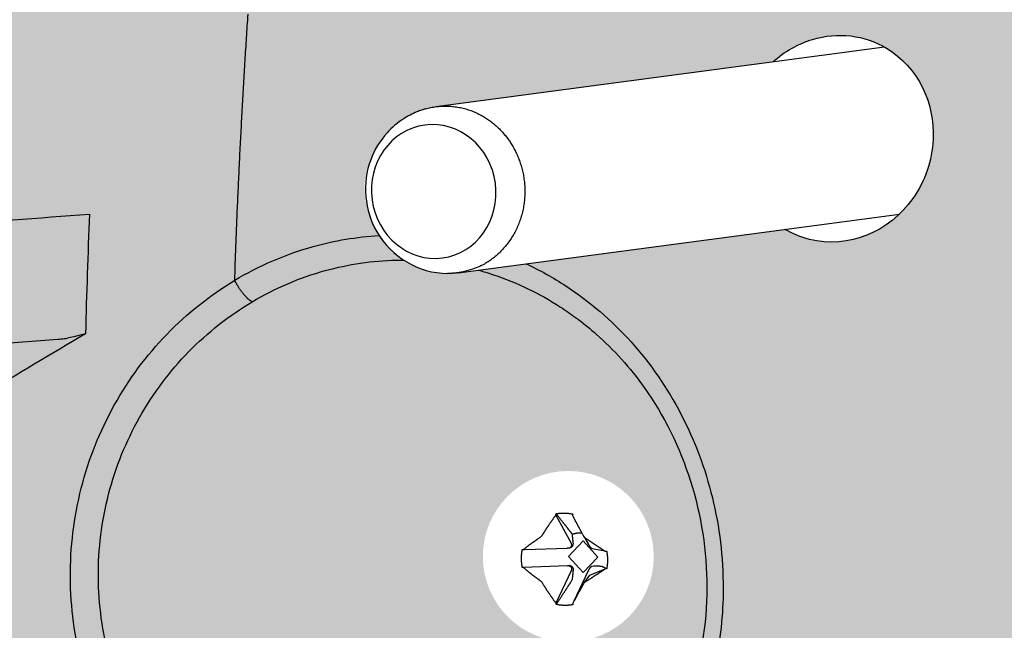
# Model space of a CAD drawing. Extents: x -2 to 982, y -292 to 304.
# Drawn here: x 296 to 341, y 1 to 29 of the extents above; entities that cross this region are included whole.
import ezdxf

# ---------------------------------------------------------------- set-up
doc = ezdxf.new("R2010")
doc.units = 0
doc.header["$MEASUREMENT"] = 0
doc.layers.get('0').update_dxf_attribs({"linetype": 'CONTINUOUS'})

# ---------------------------------------------------------------- blocks, each defined once
blk = doc.blocks.new('149221')
at = {"linetype": 'Continuous', "true_color": 0xffa200}
h = blk.add_hatch(color=40, dxfattribs=at)
h.dxf.hatch_style = 1
edge = h.paths.add_edge_path()
edge.add_spline(control_points=[(334.23, -48.05), (334.389, -46.956), (334.845, -43.89), (335.35, -39.838), (337.006, -36.654), (337.938, -35.421), (338.324, -34.912)], knot_values=[0, 0, 0, 0, 3.316296, 9.331221, 12.051584, 13.967111, 13.967111, 13.967111, 13.967111], degree=3, periodic=0)
edge.add_line((338.324, -34.912), (341.494, -35.3))
edge.add_line((341.494, -35.3), (348.525, -36.156))
edge.add_line((348.525, -36.156), (354.696, -36.903))
edge.add_line((354.696, -36.903), (356.527, -37.124))
edge.add_line((356.527, -37.124), (359.064, -37.429))
edge.add_line((359.064, -37.429), (360.358, -37.58))
edge.add_line((360.358, -37.58), (366.586, -38.329))
edge.add_line((366.586, -38.329), (371.707, -38.939))
edge.add_line((371.707, -38.939), (378.772, -39.776))
edge.add_line((378.772, -39.776), (416.636, -44.167))
edge.add_line((416.636, -44.167), (424.659, -45.078))
edge.add_line((424.659, -45.078), (426.281, -45.161))
edge.add_line((426.281, -45.161), (427.838, -45.027))
edge.add_line((427.838, -45.027), (428.916, -44.81))
edge.add_line((428.916, -44.81), (437.564, -43.667))
edge.add_spline(control_points=[(437.563, -43.667), (439.189, -43.214), (441.154, -42.241), (443.346, -40.252), (444.437, -38.928), (445.074, -37.817), (445.287, -37.445)], knot_values=[0, 0, 0, 0, 5.064414, 6.325763, 8.876672, 10.163592, 10.163592, 10.163592, 10.163592], degree=3, periodic=0)
edge.add_line((445.296, -37.43), (441.211, -37.971))
edge.add_line((441.211, -37.971), (436.254, -38.626))
edge.add_spline(control_points=[(436.254, -38.626), (436.016, -38.667), (435.494, -38.75), (434.254, -38.654), (432.869, -37.837), (432.016, -36.57), (431.681, -35.331), (431.737, -34.122), (432.136, -33.085), (432.61, -32.467), (433.048, -32.021), (433.491, -31.696), (433.978, -31.451), (434.335, -31.319), (434.598, -31.257), (434.754, -31.22), (434.867, -31.204), (434.904, -31.199)], knot_values=[0, 0, 0, 0, 0.459492, 1.579479, 3.677085, 5.002253, 6.076581, 7.478588, 8.557654, 9.354811, 9.798094, 10.431077, 10.991979, 11.42801, 11.569921, 11.800419, 11.911282, 11.911282, 11.911282, 11.911282], degree=3, periodic=0)
edge.add_line((434.899, -31.2), (437.306, -30.88))
edge.add_line((437.306, -30.88), (439.591, -30.576))
edge.add_line((439.591, -30.576), (439.81, -28.317))
edge.add_line((439.81, -28.317), (440.375, -21.536))
edge.add_line((440.375, -21.536), (440.458, -20.359))
edge.add_line((440.458, -20.359), (440.541, -19.121))
edge.add_line((440.541, -19.121), (448.837, -20.177))
edge.add_spline(control_points=[(448.837, -20.177), (449.335, -16.168), (450.461, -4.372), (450.539, 11.311), (449.321, 22.831), (448.924, 26.585)], knot_values=[0, 0, 0, 0, 12.116371, 35.543181, 46.865157, 46.865157, 46.865157, 46.865157], degree=3, periodic=0)
edge.add_line((448.924, 26.585), (440.358, 25.81))
edge.add_line((440.358, 25.81), (440.279, 26.868))
edge.add_line((440.279, 26.868), (440.148, 28.529))
edge.add_line((440.148, 28.529), (437.236, 28.142))
edge.add_line((437.236, 28.142), (436.039, 27.984))
edge.add_spline(control_points=[(436.039, 27.984), (435.887, 27.957), (435.364, 27.891), (434.124, 27.987), (432.739, 28.803), (431.886, 30.07), (431.551, 31.309), (431.607, 32.519), (432.006, 33.555), (432.48, 34.173), (432.917, 34.62), (433.361, 34.945), (433.847, 35.189), (434.205, 35.321), (434.467, 35.383), (434.624, 35.42), (434.737, 35.436), (434.773, 35.441)], knot_values=[0, 0, 0, 0, 0.459492, 1.579479, 3.677085, 5.002253, 6.076581, 7.478588, 8.557654, 9.354811, 9.798094, 10.431077, 10.991979, 11.42801, 11.569921, 11.800419, 11.911282, 11.911282, 11.911282, 11.911282], degree=3, periodic=0)
edge.add_line((434.773, 35.441), (437.191, 35.763))
edge.add_line((437.191, 35.763), (439.446, 36.063))
edge.add_spline(control_points=[(439.446, 36.063), (439.36, 36.904), (439.215, 38.138), (439.085, 39.426), (438.987, 40.065), (438.94, 40.376), (438.983, 40.681), (439.022, 40.796), (439.062, 40.854), (439.079, 40.87), (439.096, 40.887), (439.117, 40.9), (439.139, 40.907), (439.148, 40.91)], knot_values=[0, 0, 0, 0, 2.538509, 3.728894, 3.878974, 4.480976, 4.655309, 4.801837, 4.838762, 4.865516, 4.870649, 4.910876, 4.939036, 4.939036, 4.939036, 4.939036], degree=3, periodic=0)
edge.add_line((439.148, 40.91), (440.319, 41.19))
edge.add_line((440.319, 41.19), (441.937, 41.337))
edge.add_line((441.937, 41.337), (446.367, 41.737))
edge.add_spline(control_points=[(446.367, 41.737), (446.237, 42.2), (445.76, 43.815), (444.406, 46.288), (441.77, 49.151), (438.724, 50.856), (435.999, 51.453), (434.588, 51.508), (432.75, 51.468), (430.969, 51.482), (429.392, 51.407), (428.978, 51.387)], knot_values=[0, 0, 0, 0, 1.440982, 5.047979, 8.330405, 13.027428, 15.226579, 16.64694, 17.251758, 20.7426, 21.987384, 21.987384, 21.987384, 21.987384], degree=3, periodic=0)
edge.add_line((428.978, 51.387), (396.458, 48.446))
edge.add_line((396.458, 48.446), (382.008, 47.139))
edge.add_line((382.008, 47.139), (373.756, 46.392))
edge.add_line((373.756, 46.392), (363.038, 45.422))
edge.add_line((363.038, 45.422), (349.65, 44.211))
edge.add_line((349.65, 44.211), (334.14, 42.808))
edge.add_line((334.14, 42.808), (332.509, 42.661))
edge.add_line((332.509, 42.661), (319.779, 41.508))
edge.add_line((319.779, 41.508), (301.534, 39.858))
edge.add_line((301.534, 39.858), (284.66, 38.331))
edge.add_line((284.66, 38.331), (282.872, 37.878))
edge.add_line((282.872, 37.878), (275.797, 36.085))
edge.add_line((275.797, 36.085), (273.499, 35.502))
edge.add_line((273.499, 35.502), (273.283, 35.447))
edge.add_line((273.283, 35.447), (272.997, 35.418))
edge.add_line((272.997, 35.418), (272.713, 35.383))
edge.add_line((272.713, 35.383), (275.958, 31.732))
edge.add_line((275.958, 31.732), (277.835, 29.62))
edge.add_line((277.835, 29.62), (280.177, 26.986))
edge.add_line((280.177, 26.986), (284.356, 22.253))
edge.add_line((284.356, 22.253), (284.79, 21.469))
edge.add_line((284.79, 21.469), (285.121, 20.593))
edge.add_line((285.121, 20.593), (285.547, 18.72))
edge.add_line((285.547, 18.72), (285.662, 17.821))
edge.add_line((285.662, 17.821), (285.757, 16.03))
edge.add_line((285.757, 16.03), (285.763, 13.209))
edge.add_line((285.763, 13.209), (284.267, 13.01))
edge.add_line((284.267, 13.01), (284.275, 9.019))
edge.add_line((284.275, 9.019), (288.099, 9.528))
edge.add_line((288.099, 9.528), (291.922, 10.036))
edge.add_line((291.922, 10.036), (289.956, 8.857))
edge.add_line((289.956, 8.857), (289.691, 8.577))
edge.add_line((289.691, 8.577), (289.596, 8.203))
edge.add_line((289.596, 8.203), (289.579, 5.869))
edge.add_line((289.579, 5.869), (289.585, 1.554))
edge.add_line((289.585, 1.554), (289.605, -0.427))
edge.add_line((289.605, -0.427), (289.702, -0.805))
edge.add_line((289.702, -0.805), (289.967, -1.092))
edge.add_line((289.967, -1.092), (291.278, -1.917))
edge.add_line((291.278, -1.917), (284.299, -2.845))
edge.add_line((284.299, -2.845), (284.306, -6.608))
edge.add_line((284.306, -6.608), (285.803, -6.636))
edge.add_line((285.803, -6.636), (285.696, -7.699))
edge.add_line((285.696, -7.699), (285.699, -8.975))
edge.add_line((285.699, -8.975), (285.704, -11.432))
edge.add_line((285.704, -11.432), (285.38, -13.443))
edge.add_line((285.38, -13.443), (285.012, -14.75))
edge.add_line((285.012, -14.75), (284.762, -15.392))
edge.add_line((284.762, -15.392), (284.389, -16.12))
edge.add_line((284.389, -16.12), (283.697, -17.108))
edge.add_line((283.697, -17.108), (281.128, -20.698))
edge.add_line((281.128, -20.698), (276.178, -27.614))
edge.add_line((276.178, -27.614), (273.503, -31.352))
edge.add_line((273.503, -31.352), (272.842, -32.273))
edge.add_line((272.842, -32.273), (274.267, -35.291))
edge.add_spline(control_points=[(274.267, -35.291), (273.628, -35.713), (272.039, -36.763), (271.321, -39.153), (271.586, -41.646), (272.94, -44.25), (275.933, -45.323), (277.745, -44.908), (278.181, -44.718), (278.267, -44.685)], knot_values=[0, 0, 0, 0, 2.259943, 5.619258, 6.713979, 9.794593, 13.883833, 15.038003, 15.312139, 15.312139, 15.312139, 15.312139], degree=3, periodic=0)
edge.add_line((278.267, -44.685), (280.069, -45.273))
edge.add_line((280.069, -45.273), (281.913, -45.716))
edge.add_line((281.913, -45.716), (283.526, -47.37))
edge.add_line((283.526, -47.37), (285.338, -48.775))
edge.add_line((285.338, -48.775), (287.354, -49.921))
edge.add_line((287.354, -49.921), (294.801, -53.288))
edge.add_line((294.801, -53.288), (302.375, -56.363))
edge.add_line((302.375, -56.363), (307.551, -58.277))
edge.add_line((307.551, -58.277), (309.056, -58.665))
edge.add_line((309.056, -58.665), (310.606, -58.781))
edge.add_line((310.606, -58.781), (310.982, -58.766))
edge.add_line((310.982, -58.766), (312.319, -58.745))
edge.add_line((312.319, -58.745), (312.966, -58.735))
edge.add_line((312.966, -58.735), (315.112, -58.702))
edge.add_line((315.112, -58.702), (316.253, -58.684))
edge.add_line((316.253, -58.684), (317.573, -58.663))
edge.add_line((317.573, -58.663), (318.778, -58.645))
edge.add_line((318.778, -58.645), (319.223, -58.611))
edge.add_line((319.223, -58.611), (319.951, -58.506))
edge.add_line((319.951, -58.506), (321.024, -58.201))
edge.add_spline(control_points=[(321.024, -58.201), (322.599, -57.816), (324.878, -57.193), (328.113, -56.498), (330.571, -55.462), (332.257, -53.746), (333.489, -51.751), (334.108, -49.926), (334.2, -48.515), (334.23, -48.05)], knot_values=[0, 0, 0, 0, 4.863787, 7.08245, 9.93457, 12.717024, 14.126276, 16.967024, 18.364566, 18.364566, 18.364566, 18.364566], degree=3, periodic=0)
edge = h.paths.add_edge_path(flags=16)
edge.add_spline(control_points=[(316, -23.379), (315.837, -23.401), (315.326, -23.474), (314.089, -23.433), (312.746, -22.738), (311.796, -21.332), (311.357, -20.247), (311.352, -18.863), (311.895, -17.768), (312.327, -17.106), (312.833, -16.686), (313.297, -16.376), (313.796, -16.141), (314.127, -16.033), (314.423, -15.962), (314.585, -15.94), (314.699, -15.929), (314.735, -15.924)], knot_values=[0, 0, 0, 0, 0.459492, 1.579479, 3.677085, 5.002253, 6.076581, 7.478588, 8.557654, 9.354811, 9.798094, 10.431077, 10.991979, 11.42801, 11.569921, 11.800419, 11.911282, 11.911282, 11.911282, 11.911282], degree=3, periodic=0)
edge.add_line((314.735, -15.924), (329.81, -13.917))
edge.add_spline(control_points=[(329.81, -13.917), (329.982, -13.772), (330.321, -13.487), (330.903, -13.156), (331.548, -12.897), (332.188, -12.758), (332.819, -12.711), (333.454, -12.75), (334.088, -12.898), (334.79, -13.192), (335.443, -13.642), (336.342, -14.543), (336.958, -15.878), (337.054, -17.396), (336.889, -18.642), (336.381, -19.731), (335.668, -20.706), (334.741, -21.441), (333.686, -21.927), (332.534, -22.102), (331.37, -21.972), (330.674, -21.634), (330.341, -21.473)], knot_values=[0, 0, 0, 0, 0.673401, 1.325552, 1.998362, 2.753695, 3.278628, 3.891621, 4.655983, 5.21823, 6.167649, 7.013448, 9.020712, 10.38987, 11.545293, 12.751228, 13.951417, 15.141404, 16.258242, 17.397534, 18.59906, 19.704611, 19.704611, 19.704611, 19.704611], degree=3, periodic=0)
edge.add_line((330.341, -21.473), (326.306, -22.009))
edge.add_line((326.306, -22.009), (318.663, -23.025))
edge.add_line((318.663, -23.025), (316.504, -23.312))
edge.add_line((316.504, -23.312), (316, -23.379))
h.paths.add_polyline_path([(317.098, 4.313, -1), (324.809, 4.313, -1)], flags=16)
edge = h.paths.add_edge_path(flags=16)
edge.add_spline(control_points=[(316.381, 17.164), (316.218, 17.142), (315.706, 17.069), (314.47, 17.11), (313.126, 17.805), (312.176, 19.212), (311.738, 20.297), (311.732, 21.68), (312.275, 22.775), (312.707, 23.437), (313.213, 23.857), (313.678, 24.167), (314.176, 24.402), (314.507, 24.51), (314.803, 24.581), (314.966, 24.604), (315.079, 24.614), (315.116, 24.619)], knot_values=[0, 0, 0, 0, 0.459492, 1.579479, 3.677085, 5.002253, 6.076581, 7.478588, 8.557654, 9.354811, 9.798094, 10.431077, 10.991979, 11.42801, 11.569921, 11.800419, 11.911282, 11.911282, 11.911282, 11.911282], degree=3, periodic=0)
edge.add_line((315.116, 24.619), (330.191, 26.627))
edge.add_spline(control_points=[(330.191, 26.627), (330.363, 26.771), (330.701, 27.057), (331.283, 27.388), (331.929, 27.646), (332.569, 27.785), (333.199, 27.832), (333.834, 27.793), (334.468, 27.646), (335.17, 27.351), (335.824, 26.902), (336.723, 26.001), (337.338, 24.665), (337.434, 23.147), (337.269, 21.901), (336.761, 20.813), (336.048, 19.837), (335.121, 19.103), (334.066, 18.617), (332.915, 18.441), (331.75, 18.572), (331.055, 18.909), (330.721, 19.071)], knot_values=[0, 0, 0, 0, 0.673401, 1.325552, 1.998362, 2.753695, 3.278628, 3.891621, 4.655983, 5.21823, 6.167649, 7.013448, 9.020712, 10.38987, 11.545293, 12.751228, 13.951417, 15.141404, 16.258242, 17.397534, 18.59906, 19.704611, 19.704611, 19.704611, 19.704611], degree=3, periodic=0)
edge.add_line((330.721, 19.071), (326.687, 18.534))
edge.add_line((326.687, 18.534), (319.044, 17.518))
edge.add_line((319.044, 17.518), (316.884, 17.231))
edge.add_line((316.884, 17.231), (316.381, 17.164))
h.paths.add_polyline_path([(427.224, 2.182, -1), (435.129, 2.182, -1)], flags=16)
at = {"linetype": 'Continuous'}
for p, q in [((335.222, 27.296), (314.982, 24.604)), ((315.978, 17.11), (335.893, 19.758)), ((320.408, 6.164), (320.395, 6.18)), ((321.096, 4.892), (320.408, 6.164)), ((320.956, 4.313), (321.62, 5.014)), ((321.62, 5.014), (322.285, 4.286)), ((321.665, 5.187), (322.613, 4.556)), ((321.69, 5.17), (321.847, 4.878)), ((318.928, 4.625), (318.992, 4.628)), ((318.992, 4.628), (320.909, 4.694)), ((320.948, 4.697), (321.023, 4.707)), ((322.035, 4.673), (322.603, 4.561)), ((321.621, 3.585), (320.956, 4.313)), ((322.285, 4.286), (321.621, 3.585)), ((320.91, 3.887), (318.921, 3.819)), ((320.413, 2.218), (321.099, 3.682)), ((320.91, 3.887), (320.996, 3.898)), ((321.849, 3.668), (321.191, 2.267)), ((321.921, 3.463), (322.623, 3.749)), ((322.623, 3.749), (322.623, 3.749)), ((321.669, 3.13), (321.921, 3.463)), ((320.403, 2.203), (320.413, 2.218))]:
    blk.add_line(p, q, dxfattribs=at)
for points in [[(305.9, 16.771), (305.918, 17.291, -0.000348), (305.937, 17.811, -0.000347), (305.957, 18.331, -0.000347), (305.977, 18.851, -0.000348), (305.998, 19.372, -0.000348), (306.02, 19.893, -0.000349), (306.043, 20.414, -0.000349), (306.066, 20.935, -0.000349), (306.09, 21.456, -0.00035), (306.115, 21.978, -0.00035), (306.14, 22.5, -0.00035), (306.167, 23.022, -0.000351), (306.194, 23.544, -0.000351), (306.222, 24.066, -0.000353), (306.25, 24.588, -0.000352), (306.279, 25.11, -0.00035), (306.309, 25.632, -0.000354), (306.34, 26.155, -0.000362), (306.372, 26.679, -0.000352), (306.404, 27.2, -0.000329), (306.437, 27.718, -0.000364), (306.471, 28.245, -0.000434), (306.507, 28.784, -0.00033)], [(314.509, 24.505), (314.751, 24.565, -0.01853), (314.995, 24.606, -0.018988), (315.241, 24.628, -0.01888), (315.487, 24.632, -0.018731), (315.732, 24.617, -0.018623), (315.973, 24.585, -0.018288), (316.208, 24.535, -0.017994), (316.437, 24.469, -0.017564), (316.659, 24.389, -0.017227), (316.871, 24.295, -0.0167), (317.073, 24.188, -0.016283), (317.264, 24.072, -0.015664), (317.444, 23.946, -0.015296), (317.613, 23.812, -0.014794), (317.771, 23.671, -0.014213), (317.916, 23.526, -0.013348), (318.05, 23.378, -0.013461), (318.175, 23.223, -0.013197), (318.294, 23.057, -0.012874), (318.408, 22.881, -0.013478), (318.516, 22.692, -0.013706), (318.616, 22.492, -0.014048), (318.707, 22.281, -0.014237), (318.788, 22.06, -0.0146), (318.856, 21.828, -0.014784), (318.913, 21.588, -0.01512), (318.954, 21.341, -0.015302), (318.982, 21.087, -0.015606), (318.993, 20.829, -0.015783), (318.987, 20.568, -0.016051), (318.964, 20.306, -0.016219), (318.925, 20.045, -0.016431), (318.867, 19.787, -0.016593), (318.793, 19.534, -0.016766), (318.703, 19.288, -0.016874), (318.596, 19.05, -0.016889), (318.475, 18.822, -0.017074), (318.341, 18.607, -0.017294), (318.194, 18.404, -0.017022), (318.037, 18.215, -0.016137), (317.872, 18.041, -0.017231), (317.696, 17.882, -0.019492), (317.51, 17.737, -0.015792), (317.331, 17.61, -0.007683), (317.167, 17.504, -0.0199), (316.955, 17.4, -0.032892), (316.63, 17.281, -0.017478), (316.206, 17.149, -0.009908)], [(316.206, 17.149), (316.184, 17.144, -0.001754), (316.162, 17.14, -0.001733), (316.139, 17.136, -0.001729), (316.117, 17.132, -0.001744), (316.094, 17.128, -0.001752), (316.071, 17.124, -0.001758), (316.049, 17.121, -0.001762), (316.026, 17.117, -0.001771), (316.003, 17.114, -0.001776), (315.98, 17.111, -0.001784), (315.956, 17.108, -0.001788), (315.933, 17.105, -0.001795), (315.909, 17.102, -0.001802), (315.886, 17.099, -0.001813), (315.862, 17.097, -0.001813), (315.839, 17.095, -0.001809), (315.815, 17.093, -0.00183), (315.791, 17.091, -0.001877), (315.767, 17.089, -0.001825), (315.743, 17.088, -0.001706), (315.719, 17.086, -0.001897), (315.694, 17.085, -0.002282), (315.669, 17.084, -0.00172), (315.645, 17.084, -0.000557), (315.624, 17.083, -0.002467), (315.596, 17.082, -0.004269), (315.553, 17.082, -0.002068), (315.496, 17.083, -0.001086)], [(306.688, 15.801), (306.668, 15.811, -0.013539), (306.646, 15.824, -0.011508), (306.624, 15.838, -0.010121), (306.6, 15.854, -0.009397), (306.576, 15.872, -0.008571), (306.551, 15.892, -0.007851), (306.525, 15.914, -0.007183), (306.498, 15.938, -0.006678), (306.47, 15.964, -0.006185), (306.442, 15.992, -0.005791), (306.414, 16.021, -0.005413), (306.385, 16.053, -0.005109), (306.355, 16.085, -0.004826), (306.326, 16.12, -0.004597), (306.296, 16.156, -0.00437), (306.266, 16.193, -0.004167), (306.237, 16.231, -0.004031), (306.207, 16.271, -0.003953), (306.178, 16.311, -0.003737), (306.149, 16.352, -0.003428), (306.121, 16.394, -0.003634), (306.093, 16.436, -0.004138), (306.066, 16.48, -0.003193), (306.04, 16.521, -0.001327), (306.017, 16.558, -0.004211), (305.99, 16.606, -0.007093), (305.95, 16.677, -0.00364), (305.9, 16.771, -0.002003)], [(321.278, 15.099), (321.278, 15.099, 0), (321.278, 15.099, 0), (321.278, 15.099, 0), (321.278, 15.099, 0), (321.278, 15.099, 0), (321.278, 15.099, 0), (321.278, 15.099, 0), (321.278, 15.099, 0), (321.278, 15.099, 0), (321.278, 15.099, 0), (321.278, 15.099, 0), (321.278, 15.099, 0), (321.278, 15.099, 0), (321.278, 15.099, 0), (321.278, 15.099, 0), (321.278, 15.099, 0), (321.278, 15.099, 0), (321.278, 15.099, 0), (321.278, 15.099, 0), (321.278, 15.099, 0), (321.278, 15.099, 0), (321.278, 15.099, 0), (321.278, 15.099, 0), (321.278, 15.099, 0), (321.278, 15.099, 0), (321.278, 15.099, 0), (321.278, 15.099, 0), (321.278, 15.099, 0), (321.278, 15.099, 0), (321.278, 15.099, 0), (321.278, 15.099, 0), (321.278, 15.099, 0), (321.278, 15.099, 0), (321.278, 15.099, -1), (321.278, 15.099, 0), (321.278, 15.099, 0), (321.278, 15.099, 0), (321.278, 15.099, 0)], [(320.395, 6.181), (320.395, 6.182, -0.000033), (320.395, 6.184, -0.000033), (320.395, 6.186, -0.000033), (320.396, 6.188, -0.000033), (320.396, 6.19, -0.000033), (320.396, 6.192, -0.000033), (320.396, 6.194, -0.000033), (320.397, 6.196, -0.000033), (320.397, 6.198, -0.000033), (320.397, 6.2, -0.000033), (320.397, 6.202, -0.000033), (320.398, 6.204, -0.000033), (320.398, 6.206, -0.000033), (320.398, 6.208, -0.000033), (320.398, 6.21, -0.000033), (320.399, 6.212, -0.000033), (320.399, 6.214, -0.000034), (320.399, 6.216, -0.000034), (320.399, 6.218, -0.000033), (320.4, 6.22, -0.000031), (320.4, 6.222, -0.000034), (320.4, 6.224, -0.000041), (320.4, 6.226, -0.000031), (320.4, 6.228, -0.000011), (320.401, 6.23, -0.000044), (320.401, 6.232, -0.000075), (320.401, 6.235, -0.000037), (320.402, 6.24, -0.00002)], [(320.402, 6.24), (320.428, 6.245, -0.003595), (320.454, 6.249, -0.003627), (320.48, 6.253, -0.003633), (320.505, 6.257, -0.003612), (320.531, 6.26, -0.003602), (320.557, 6.263, -0.003593), (320.583, 6.265, -0.003585), (320.609, 6.268, -0.003571), (320.634, 6.269, -0.003562), (320.66, 6.271, -0.003549), (320.686, 6.272, -0.003538), (320.711, 6.272, -0.003522), (320.737, 6.273, -0.003513), (320.762, 6.273, -0.003503), (320.787, 6.272, -0.003484), (320.812, 6.271, -0.003447), (320.837, 6.27, -0.003463), (320.863, 6.269, -0.00351), (320.887, 6.267, -0.003405), (320.912, 6.265, -0.003175), (320.937, 6.262, -0.00347), (320.961, 6.26, -0.004082), (320.987, 6.256, -0.003125), (321.01, 6.253, -0.001152), (321.031, 6.25, -0.004306), (321.058, 6.245, -0.007334), (321.099, 6.237, -0.003623), (321.153, 6.226, -0.001941)], [(321.136, 5.313), (321.118, 5.336, 0.000424), (321.1, 5.36, 0.000411), (321.082, 5.383, 0.000394), (321.064, 5.408, 0.000373), (321.044, 5.432, 0.000355), (321.025, 5.457, 0.000339), (321.005, 5.483, 0.000324), (320.985, 5.509, 0.000309), (320.964, 5.535, 0.000295), (320.943, 5.563, 0.000282), (320.921, 5.59, 0.000269), (320.899, 5.618, 0.000257), (320.877, 5.647, 0.000246), (320.854, 5.676, 0.000236), (320.83, 5.706, 0.000225), (320.806, 5.736, 0.000214), (320.781, 5.767, 0.000206), (320.756, 5.799, 0.000202), (320.73, 5.831, 0.000187), (320.704, 5.864, 0.000167), (320.677, 5.898, 0.000178), (320.649, 5.933, 0.000203), (320.62, 5.97, 0.000146), (320.592, 6.004, 0.000047), (320.566, 6.036, 0.000197), (320.532, 6.079, 0.000312), (320.476, 6.148, 0.000141), (320.402, 6.24, 0.000072)], [(321.153, 6.226), (321.152, 6.224, 0.000016), (321.152, 6.221, 0.000016), (321.152, 6.219, 0.000016), (321.152, 6.217, 0.000016), (321.151, 6.215, 0.000016), (321.151, 6.212, 0.000016), (321.151, 6.21, 0.000016), (321.15, 6.208, 0.000016), (321.15, 6.206, 0.000016), (321.15, 6.203, 0.000016), (321.15, 6.201, 0.000016), (321.149, 6.199, 0.000016), (321.149, 6.197, 0.000016), (321.149, 6.194, 0.000017), (321.149, 6.192, 0.000016), (321.148, 6.19, 0.000016), (321.148, 6.187, 0.000017), (321.148, 6.185, 0.000017), (321.147, 6.183, 0.000016), (321.147, 6.181, 0.000015), (321.147, 6.178, 0.000017), (321.147, 6.176, 0.00002), (321.146, 6.174, 0.000015), (321.146, 6.171, 0.000005), (321.146, 6.169, 0.000022), (321.145, 6.167, 0.000037), (321.145, 6.163, 0.000018), (321.144, 6.158, 0.00001)], [(319.751, 5.222), (319.77, 5.254, -0.000809), (319.789, 5.285, -0.000801), (319.808, 5.317, -0.000798), (319.828, 5.348, -0.000801), (319.848, 5.38, -0.000802), (319.867, 5.412, -0.000803), (319.887, 5.443, -0.000803), (319.908, 5.475, -0.000804), (319.928, 5.507, -0.000805), (319.948, 5.539, -0.000806), (319.969, 5.57, -0.000807), (319.99, 5.602, -0.000808), (320.011, 5.634, -0.000809), (320.032, 5.666, -0.000812), (320.054, 5.698, -0.00081), (320.075, 5.73, -0.000806), (320.097, 5.762, -0.000814), (320.119, 5.794, -0.000833), (320.141, 5.827, -0.000809), (320.163, 5.859, -0.000755), (320.185, 5.891, -0.000837), (320.208, 5.923, -0.001004), (320.232, 5.956, -0.000758), (320.254, 5.987, -0.00025), (320.274, 6.015, -0.00108), (320.3, 6.052, -0.001865), (320.341, 6.107, -0.000905), (320.395, 6.181, -0.000476)], [(321.144, 6.158), (321.161, 6.127, 0.000156), (321.177, 6.095, 0.000155), (321.193, 6.064, 0.000154), (321.21, 6.033, 0.000154), (321.227, 6.001, 0.000153), (321.243, 5.97, 0.000153), (321.26, 5.938, 0.000152), (321.277, 5.906, 0.000152), (321.294, 5.874, 0.000151), (321.311, 5.843, 0.000151), (321.328, 5.81, 0.00015), (321.345, 5.778, 0.00015), (321.362, 5.746, 0.000149), (321.379, 5.714, 0.000149), (321.397, 5.681, 0.000148), (321.414, 5.649, 0.000147), (321.432, 5.616, 0.000148), (321.449, 5.584, 0.000151), (321.467, 5.551, 0.000146), (321.484, 5.518, 0.000136), (321.502, 5.486, 0.00015), (321.52, 5.452, 0.000178), (321.538, 5.418, 0.000135), (321.556, 5.386, 0.000046), (321.571, 5.357, 0.00019), (321.592, 5.32, 0.000326), (321.623, 5.262, 0.000158), (321.665, 5.187, 0.000083)], [(321.136, 5.313), (321.15, 5.319, -0.003842), (321.164, 5.324, -0.003865), (321.178, 5.329, -0.003871), (321.192, 5.334, -0.003862), (321.206, 5.338, -0.00386), (321.22, 5.343, -0.003856), (321.234, 5.347, -0.003854), (321.248, 5.351, -0.003848), (321.262, 5.355, -0.003844), (321.276, 5.358, -0.003837), (321.291, 5.361, -0.003832), (321.305, 5.364, -0.003821), (321.319, 5.367, -0.003818), (321.333, 5.37, -0.003814), (321.348, 5.372, -0.003799), (321.362, 5.374, -0.003765), (321.376, 5.376, -0.003788), (321.39, 5.378, -0.003847), (321.405, 5.379, -0.003735), (321.419, 5.38, -0.003487), (321.433, 5.381, -0.003819), (321.447, 5.382, -0.004505), (321.462, 5.383, -0.003446), (321.475, 5.383, -0.001257), (321.488, 5.383, -0.00477), (321.503, 5.383, -0.008143), (321.527, 5.382, -0.004018), (321.559, 5.381, -0.002149)], [(318.928, 4.625), (318.952, 4.644, -0.000791), (318.976, 4.664, -0.000778), (319.001, 4.683, -0.000771), (319.026, 4.703, -0.000772), (319.051, 4.722, -0.000769), (319.077, 4.742, -0.000767), (319.102, 4.762, -0.000763), (319.128, 4.781, -0.000761), (319.154, 4.801, -0.000758), (319.18, 4.821, -0.000756), (319.207, 4.841, -0.000753), (319.234, 4.86, -0.00075), (319.261, 4.88, -0.000748), (319.288, 4.9, -0.000747), (319.315, 4.92, -0.000743), (319.343, 4.94, -0.000736), (319.37, 4.96, -0.00074), (319.398, 4.98, -0.000754), (319.427, 5, -0.000729), (319.455, 5.02, -0.000677), (319.483, 5.04, -0.000748), (319.512, 5.061, -0.000893), (319.542, 5.081, -0.00067), (319.571, 5.101, -0.000219), (319.596, 5.119, -0.000951), (319.63, 5.141, -0.001627), (319.682, 5.176, -0.000783), (319.751, 5.222, -0.00041)], [(320.909, 4.694), (320.921, 4.695, 0.007938), (320.934, 4.696, 0.007626), (320.946, 4.697, 0.007756), (320.958, 4.699, 0.008494), (320.971, 4.701, 0.009085), (320.983, 4.704, 0.009678), (320.995, 4.707, 0.010301), (321.007, 4.71, 0.01111), (321.018, 4.714, 0.011921), (321.029, 4.719, 0.012882), (321.04, 4.724, 0.013868), (321.05, 4.73, 0.015007), (321.06, 4.736, 0.016192), (321.069, 4.743, 0.017522), (321.077, 4.75, 0.018792), (321.085, 4.757, 0.020035), (321.092, 4.766, 0.02147), (321.098, 4.774, 0.023082), (321.103, 4.783, 0.023507), (321.107, 4.792, 0.022793), (321.11, 4.801, 0.025268), (321.112, 4.811, 0.029705), (321.113, 4.821, 0.022787), (321.114, 4.831, 0.009101), (321.113, 4.84, 0.029743), (321.111, 4.851, 0.046548), (321.105, 4.869, 0.021319), (321.096, 4.892, 0.010926)], [(321.181, 4.903), (321.18, 4.913, 0.000134), (321.179, 4.923, 0.000128), (321.178, 4.933, 0.000124), (321.177, 4.944, 0.000124), (321.176, 4.954, 0.000122), (321.175, 4.965, 0.00012), (321.174, 4.976, 0.000118), (321.172, 4.987, 0.000116), (321.171, 4.999, 0.000114), (321.17, 5.011, 0.000112), (321.169, 5.023, 0.00011), (321.167, 5.035, 0.000108), (321.166, 5.047, 0.000106), (321.164, 5.06, 0.000105), (321.163, 5.073, 0.000103), (321.162, 5.087, 0.0001), (321.16, 5.1, 0.000099), (321.159, 5.114, 0.0001), (321.157, 5.129, 0.000095), (321.155, 5.143, 0.000086), (321.154, 5.158, 0.000095), (321.152, 5.174, 0.000113), (321.15, 5.19, 0.000081), (321.148, 5.206, 0.000021), (321.147, 5.22, 0.000117), (321.144, 5.24, 0.000193), (321.141, 5.271, 0.000086), (321.136, 5.313, 0.000043)], [(318.867, 3.899), (318.864, 3.92, -0.002441), (318.861, 3.942, -0.002436), (318.858, 3.964, -0.002435), (318.855, 3.986, -0.002439), (318.853, 4.007, -0.002441), (318.851, 4.029, -0.002443), (318.849, 4.051, -0.002444), (318.848, 4.073, -0.002446), (318.846, 4.095, -0.002447), (318.845, 4.117, -0.002449), (318.844, 4.139, -0.00245), (318.843, 4.161, -0.00245), (318.843, 4.183, -0.002453), (318.842, 4.205, -0.002458), (318.842, 4.227, -0.002454), (318.842, 4.249, -0.00244), (318.842, 4.271, -0.002462), (318.843, 4.293, -0.002512), (318.844, 4.315, -0.002442), (318.845, 4.336, -0.002282), (318.846, 4.358, -0.002517), (318.847, 4.38, -0.002998), (318.849, 4.403, -0.002281), (318.85, 4.424, -0.000793), (318.852, 4.443, -0.003209), (318.855, 4.467, -0.005524), (318.859, 4.505, -0.00271), (318.866, 4.554, -0.001439)], [(318.866, 4.554), (318.866, 4.556, -0.000283), (318.866, 4.559, -0.000283), (318.867, 4.561, -0.000283), (318.867, 4.564, -0.000283), (318.868, 4.566, -0.000284), (318.868, 4.568, -0.000284), (318.868, 4.571, -0.000284), (318.869, 4.573, -0.000284), (318.869, 4.576, -0.000284), (318.869, 4.578, -0.000285), (318.87, 4.581, -0.000285), (318.87, 4.583, -0.000285), (318.871, 4.585, -0.000285), (318.871, 4.588, -0.000286), (318.871, 4.59, -0.000286), (318.872, 4.593, -0.000284), (318.872, 4.595, -0.000287), (318.873, 4.598, -0.000293), (318.873, 4.6, -0.000285), (318.873, 4.603, -0.000266), (318.874, 4.605, -0.000294), (318.874, 4.607, -0.000351), (318.875, 4.61, -0.000266), (318.875, 4.612, -0.000091), (318.875, 4.614, -0.000377), (318.876, 4.617, -0.000649), (318.877, 4.621, -0.000317), (318.878, 4.627, -0.000168)], [(318.878, 4.627), (318.879, 4.627, 0.000027), (318.881, 4.627, 0.000027), (318.883, 4.627, 0.000027), (318.884, 4.627, 0.000027), (318.886, 4.627, 0.000027), (318.888, 4.627, 0.000027), (318.889, 4.627, 0.000027), (318.891, 4.626, 0.000027), (318.893, 4.626, 0.000027), (318.894, 4.626, 0.000027), (318.896, 4.626, 0.000027), (318.898, 4.626, 0.000027), (318.899, 4.626, 0.000027), (318.901, 4.626, 0.000027), (318.903, 4.626, 0.000027), (318.904, 4.626, 0.000027), (318.906, 4.626, 0.000027), (318.908, 4.626, 0.000027), (318.909, 4.626, 0.000027), (318.911, 4.626, 0.000025), (318.913, 4.626, 0.000028), (318.914, 4.626, 0.000033), (318.916, 4.625, 0.000025), (318.918, 4.625, 0.000009), (318.919, 4.625, 0.000035), (318.921, 4.625, 0.00006), (318.924, 4.625, 0.000029), (318.928, 4.625, 0.000016)], [(321.847, 4.878), (321.852, 4.87, 0.003701), (321.856, 4.862, 0.003376), (321.861, 4.853, 0.003265), (321.866, 4.845, 0.003407), (321.872, 4.836, 0.003461), (321.878, 4.827, 0.003511), (321.884, 4.818, 0.003554), (321.89, 4.809, 0.003656), (321.896, 4.8, 0.003739), (321.903, 4.791, 0.003865), (321.91, 4.782, 0.003983), (321.917, 4.773, 0.004147), (321.924, 4.764, 0.004318), (321.931, 4.755, 0.004543), (321.938, 4.747, 0.004767), (321.946, 4.739, 0.005026), (321.953, 4.731, 0.005388), (321.96, 4.723, 0.005878), (321.968, 4.716, 0.006187), (321.975, 4.71, 0.006294), (321.982, 4.703, 0.007478), (321.989, 4.698, 0.009741), (321.996, 4.693, 0.008569), (322.002, 4.688, 0.003739), (322.008, 4.684, 0.013392), (322.014, 4.681, 0.029184), (322.023, 4.677, 0.018941), (322.035, 4.673, 0.011598)], [(322.613, 4.556), (322.615, 4.556, -0.000038), (322.617, 4.556, -0.000038), (322.62, 4.556, -0.000038), (322.622, 4.556, -0.000038), (322.625, 4.556, -0.000038), (322.627, 4.556, -0.000038), (322.629, 4.556, -0.000038), (322.632, 4.556, -0.000038), (322.634, 4.556, -0.000038), (322.636, 4.556, -0.000038), (322.639, 4.556, -0.000038), (322.641, 4.556, -0.000038), (322.643, 4.556, -0.000038), (322.646, 4.556, -0.000038), (322.648, 4.556, -0.000038), (322.65, 4.556, -0.000038), (322.653, 4.556, -0.000038), (322.655, 4.556, -0.000039), (322.658, 4.556, -0.000038), (322.66, 4.556, -0.000035), (322.662, 4.556, -0.000039), (322.665, 4.556, -0.000046), (322.667, 4.556, -0.000035), (322.669, 4.556, -0.000012), (322.671, 4.556, -0.00005), (322.674, 4.556, -0.000086), (322.678, 4.556, -0.000042), (322.683, 4.556, -0.000022)], [(322.683, 4.556), (322.688, 4.529, -0.002994), (322.693, 4.503, -0.002985), (322.697, 4.476, -0.002981), (322.701, 4.449, -0.002989), (322.704, 4.422, -0.002992), (322.707, 4.395, -0.002994), (322.71, 4.369, -0.002996), (322.713, 4.342, -0.002999), (322.715, 4.314, -0.003001), (322.717, 4.287, -0.003004), (322.718, 4.26, -0.003005), (322.719, 4.233, -0.003006), (322.72, 4.206, -0.00301), (322.721, 4.179, -0.003017), (322.721, 4.152, -0.003011), (322.721, 4.125, -0.002994), (322.72, 4.097, -0.003021), (322.72, 4.07, -0.003083), (322.719, 4.043, -0.002998), (322.717, 4.016, -0.002802), (322.715, 3.989, -0.00309), (322.713, 3.962, -0.003678), (322.711, 3.935, -0.002801), (322.708, 3.908, -0.00098), (322.706, 3.885, -0.003935), (322.702, 3.855, -0.006773), (322.695, 3.809, -0.003327), (322.685, 3.749, -0.001769)], [(318.879, 3.82), (318.879, 3.823, -0.000407), (318.878, 3.826, -0.000408), (318.878, 3.828, -0.000408), (318.877, 3.831, -0.000408), (318.877, 3.833, -0.000407), (318.877, 3.836, -0.000407), (318.876, 3.839, -0.000407), (318.876, 3.841, -0.000407), (318.875, 3.844, -0.000407), (318.875, 3.847, -0.000406), (318.874, 3.849, -0.000406), (318.874, 3.852, -0.000406), (318.873, 3.854, -0.000406), (318.873, 3.857, -0.000406), (318.873, 3.86, -0.000405), (318.872, 3.862, -0.000402), (318.872, 3.865, -0.000406), (318.871, 3.867, -0.000413), (318.871, 3.87, -0.000402), (318.87, 3.873, -0.000375), (318.87, 3.875, -0.000413), (318.87, 3.878, -0.000492), (318.869, 3.881, -0.000374), (318.869, 3.883, -0.00013), (318.869, 3.885, -0.000525), (318.868, 3.888, -0.000903), (318.868, 3.893, -0.000442), (318.867, 3.899, -0.000235)], [(318.921, 3.819), (318.919, 3.819, -0.000326), (318.918, 3.819, -0.000326), (318.917, 3.819, -0.000326), (318.915, 3.819, -0.000326), (318.914, 3.819, -0.000327), (318.912, 3.819, -0.000327), (318.911, 3.819, -0.000327), (318.91, 3.819, -0.000327), (318.908, 3.819, -0.000327), (318.907, 3.82, -0.000328), (318.905, 3.82, -0.000328), (318.904, 3.82, -0.000328), (318.903, 3.82, -0.000328), (318.901, 3.82, -0.000329), (318.9, 3.82, -0.000328), (318.899, 3.82, -0.000327), (318.897, 3.82, -0.00033), (318.896, 3.82, -0.000336), (318.894, 3.82, -0.000327), (318.893, 3.82, -0.000306), (318.892, 3.82, -0.000338), (318.89, 3.82, -0.000403), (318.889, 3.82, -0.000306), (318.888, 3.82, -0.000105), (318.886, 3.82, -0.000432), (318.885, 3.82, -0.000743), (318.882, 3.82, -0.000364), (318.879, 3.82, -0.000193)], [(319.755, 3.166), (319.724, 3.188, -0.000846), (319.694, 3.21, -0.000856), (319.663, 3.231, -0.000861), (319.633, 3.253, -0.000859), (319.603, 3.275, -0.00086), (319.573, 3.297, -0.000861), (319.543, 3.319, -0.000863), (319.514, 3.341, -0.000864), (319.485, 3.363, -0.000866), (319.456, 3.385, -0.000866), (319.427, 3.406, -0.000868), (319.398, 3.428, -0.000869), (319.37, 3.45, -0.000871), (319.342, 3.472, -0.000874), (319.314, 3.494, -0.000874), (319.286, 3.516, -0.00087), (319.258, 3.538, -0.000879), (319.231, 3.559, -0.000897), (319.204, 3.581, -0.000875), (319.177, 3.603, -0.00082), (319.151, 3.624, -0.000903), (319.124, 3.646, -0.001073), (319.097, 3.669, -0.000825), (319.072, 3.69, -0.000298), (319.049, 3.709, -0.001153), (319.021, 3.733, -0.001991), (318.977, 3.77, -0.00099), (318.921, 3.819, -0.000531)], [(321.099, 3.682), (321.103, 3.691, 0.013113), (321.106, 3.701, 0.012826), (321.11, 3.71, 0.013239), (321.112, 3.72, 0.014665), (321.114, 3.73, 0.015812), (321.115, 3.739, 0.016891), (321.116, 3.749, 0.017916), (321.116, 3.759, 0.019119), (321.115, 3.769, 0.02011), (321.113, 3.779, 0.02111), (321.11, 3.788, 0.021802), (321.107, 3.798, 0.022418), (321.103, 3.807, 0.022661), (321.097, 3.816, 0.022787), (321.091, 3.824, 0.022417), (321.084, 3.833, 0.021856), (321.076, 3.84, 0.021246), (321.067, 3.848, 0.020762), (321.057, 3.854, 0.019197), (321.047, 3.86, 0.01715), (321.036, 3.866, 0.017627), (321.024, 3.871, 0.019303), (321.011, 3.875, 0.013981), (320.998, 3.879, 0.005451), (320.986, 3.882, 0.017507), (320.97, 3.884, 0.02669), (320.945, 3.886, 0.012311), (320.911, 3.887, 0.00638)], [(321.14, 3.271), (321.142, 3.291, 0.000068), (321.144, 3.31, 0.000072), (321.146, 3.329, 0.000076), (321.148, 3.347, 0.000076), (321.15, 3.365, 0.000077), (321.152, 3.382, 0.000079), (321.154, 3.399, 0.000081), (321.155, 3.415, 0.000082), (321.157, 3.431, 0.000084), (321.159, 3.447, 0.000085), (321.16, 3.462, 0.000087), (321.162, 3.476, 0.000089), (321.163, 3.491, 0.000091), (321.165, 3.505, 0.000092), (321.166, 3.519, 0.000094), (321.168, 3.532, 0.000095), (321.169, 3.545, 0.000098), (321.17, 3.558, 0.000101), (321.171, 3.571, 0.0001), (321.173, 3.583, 0.000096), (321.174, 3.595, 0.000107), (321.175, 3.607, 0.000128), (321.176, 3.619, 0.000101), (321.177, 3.63, 0.00004), (321.178, 3.64, 0.000142), (321.18, 3.652, 0.000251), (321.181, 3.67, 0.00013), (321.184, 3.693, 0.000072)], [(322.623, 3.749), (322.591, 3.728, -0.000157), (322.558, 3.706, -0.000157), (322.526, 3.685, -0.000158), (322.493, 3.663, -0.000158), (322.461, 3.642, -0.000158), (322.429, 3.621, -0.000158), (322.396, 3.599, -0.000158), (322.364, 3.578, -0.000158), (322.332, 3.557, -0.000158), (322.3, 3.536, -0.000159), (322.267, 3.515, -0.000159), (322.235, 3.494, -0.000159), (322.203, 3.473, -0.000159), (322.171, 3.453, -0.00016), (322.14, 3.432, -0.00016), (322.108, 3.411, -0.000159), (322.076, 3.391, -0.000161), (322.044, 3.37, -0.000164), (322.013, 3.35, -0.00016), (321.981, 3.329, -0.00015), (321.95, 3.309, -0.000165), (321.918, 3.289, -0.000197), (321.886, 3.268, -0.00015), (321.855, 3.249, -0.000053), (321.828, 3.231, -0.000212), (321.793, 3.209, -0.000365), (321.739, 3.174, -0.00018), (321.669, 3.13, -0.000096)], [(322.025, 3.866, 0.023225), (322.02, 3.866, 0.022214), (322.015, 3.864, 0.020329), (322.01, 3.863, 0.018495), (322.004, 3.86, 0.016619), (321.999, 3.858, 0.015188), (321.993, 3.854, 0.013694), (321.986, 3.85, 0.012527), (321.98, 3.846, 0.011356), (321.973, 3.84, 0.010455), (321.966, 3.835, 0.009574), (321.959, 3.828, 0.008902), (321.952, 3.821, 0.008213), (321.945, 3.814, 0.007653), (321.937, 3.806, 0.007208), (321.93, 3.797, 0.006927), (321.922, 3.788, 0.006377), (321.915, 3.778, 0.005731), (321.908, 3.768, 0.005977), (321.9, 3.758, 0.00671), (321.893, 3.747, 0.005028), (321.886, 3.736, 0.002003), (321.88, 3.726, 0.006575), (321.873, 3.714, 0.01081), (321.863, 3.694, 0.00538), (321.849, 3.668, 0.002896)], [(322.464, 3.864), (322.448, 3.865, 0.000015), (322.433, 3.865, 0.000016), (322.418, 3.866, 0.000017), (322.403, 3.867, 0.000017), (322.389, 3.867, 0.000017), (322.375, 3.868, 0.000017), (322.361, 3.868, 0.000018), (322.348, 3.869, 0.000018), (322.335, 3.869, 0.000018), (322.323, 3.87, 0.000019), (322.31, 3.87, 0.000019), (322.298, 3.871, 0.000019), (322.287, 3.871, 0.00002), (322.275, 3.872, 0.00002), (322.264, 3.872, 0.00002), (322.253, 3.872, 0.000021), (322.242, 3.873, 0.000021), (322.232, 3.873, 0.000022), (322.222, 3.874, 0.000022), (322.212, 3.874, 0.000021), (322.202, 3.874, 0.000023), (322.192, 3.875, 0.000028), (322.183, 3.875, 0.000022), (322.174, 3.875, 0.000009), (322.166, 3.876, 0.00003), (322.156, 3.876, 0.000054), (322.141, 3.877, 0.000028), (322.122, 3.877, 0.000015)], [(322.685, 3.749), (322.676, 3.754, 0.000412), (322.667, 3.759, 0.000431), (322.658, 3.764, 0.00045), (322.649, 3.769, 0.000464), (322.64, 3.774, 0.000481), (322.632, 3.779, 0.000499), (322.623, 3.783, 0.000518), (322.615, 3.788, 0.000536), (322.607, 3.792, 0.000556), (322.599, 3.796, 0.000576), (322.592, 3.8, 0.000598), (322.584, 3.804, 0.000619), (322.577, 3.808, 0.000642), (322.569, 3.812, 0.000666), (322.562, 3.816, 0.000689), (322.555, 3.82, 0.000708), (322.548, 3.823, 0.000741), (322.541, 3.827, 0.000784), (322.534, 3.83, 0.000788), (322.527, 3.834, 0.000758), (322.521, 3.837, 0.000869), (322.514, 3.84, 0.001083), (322.508, 3.844, 0.000846), (322.501, 3.847, 0.000276), (322.496, 3.849, 0.001259), (322.489, 3.853, 0.002316), (322.478, 3.858, 0.00118), (322.464, 3.864, 0.000635)], [(322.685, 3.749), (322.683, 3.749, 0.000012), (322.681, 3.749, 0.000012), (322.679, 3.749, 0.000012), (322.677, 3.749, 0.000012), (322.675, 3.749, 0.000012), (322.673, 3.749, 0.000012), (322.671, 3.749, 0.000012), (322.669, 3.749, 0.000012), (322.667, 3.749, 0.000012), (322.665, 3.749, 0.000012), (322.662, 3.749, 0.000012), (322.66, 3.749, 0.000012), (322.658, 3.749, 0.000012), (322.656, 3.749, 0.000013), (322.654, 3.749, 0.000012), (322.652, 3.749, 0.000012), (322.65, 3.749, 0.000013), (322.648, 3.749, 0.000013), (322.646, 3.749, 0.000012), (322.644, 3.749, 0.000012), (322.642, 3.749, 0.000013), (322.64, 3.749, 0.000015), (322.638, 3.749, 0.000012), (322.636, 3.749, 0.000004), (322.634, 3.749, 0.000016), (322.631, 3.749, 0.000028), (322.628, 3.749, 0.000014), (322.623, 3.749, 0.000007)], [(320.403, 2.203), (320.379, 2.235, -0.000902), (320.355, 2.267, -0.000908), (320.332, 2.299, -0.000909), (320.308, 2.331, -0.000904), (320.285, 2.363, -0.000901), (320.261, 2.395, -0.000899), (320.238, 2.428, -0.000897), (320.216, 2.46, -0.000894), (320.193, 2.492, -0.000893), (320.17, 2.524, -0.00089), (320.148, 2.556, -0.000888), (320.126, 2.589, -0.000885), (320.104, 2.621, -0.000884), (320.082, 2.653, -0.000883), (320.06, 2.685, -0.00088), (320.039, 2.717, -0.000872), (320.017, 2.749, -0.000878), (319.996, 2.782, -0.000892), (319.975, 2.814, -0.000867), (319.954, 2.846, -0.000809), (319.934, 2.878, -0.000888), (319.913, 2.91, -0.001052), (319.892, 2.943, -0.000803), (319.873, 2.974, -0.000288), (319.855, 3.002, -0.001119), (319.833, 3.038, -0.001918), (319.799, 3.093, -0.000946), (319.755, 3.166, -0.000505)], [(320.41, 2.15), (320.444, 2.201, 0.000091), (320.476, 2.25, 0.000096), (320.508, 2.298, 0.0001), (320.539, 2.345, 0.000104), (320.569, 2.391, 0.000109), (320.599, 2.436, 0.000113), (320.628, 2.48, 0.000118), (320.656, 2.523, 0.000123), (320.683, 2.565, 0.000129), (320.71, 2.606, 0.000134), (320.736, 2.646, 0.000141), (320.762, 2.685, 0.000147), (320.787, 2.723, 0.000153), (320.812, 2.761, 0.00016), (320.836, 2.798, 0.000167), (320.859, 2.834, 0.000174), (320.882, 2.869, 0.000183), (320.905, 2.904, 0.000196), (320.927, 2.938, 0.000199), (320.948, 2.971, 0.000193), (320.969, 3.003, 0.000224), (320.99, 3.036, 0.000283), (321.01, 3.068, 0.000224), (321.03, 3.098, 0.000074), (321.047, 3.125, 0.000338), (321.068, 3.158, 0.00064), (321.099, 3.207, 0.000334), (321.14, 3.271, 0.000182)], [(321.669, 3.13), (321.651, 3.097, 0.000069), (321.633, 3.065, 0.000069), (321.615, 3.032, 0.00007), (321.597, 3, 0.00007), (321.579, 2.968, 0.00007), (321.561, 2.936, 0.00007), (321.543, 2.904, 0.000071), (321.525, 2.872, 0.000071), (321.508, 2.84, 0.000071), (321.49, 2.809, 0.000071), (321.473, 2.777, 0.000072), (321.455, 2.746, 0.000072), (321.438, 2.714, 0.000072), (321.42, 2.683, 0.000073), (321.403, 2.652, 0.000073), (321.386, 2.621, 0.000072), (321.369, 2.59, 0.000073), (321.352, 2.559, 0.000075), (321.335, 2.528, 0.000073), (321.318, 2.497, 0.000069), (321.301, 2.467, 0.000076), (321.284, 2.436, 0.000091), (321.267, 2.405, 0.00007), (321.251, 2.376, 0.000025), (321.237, 2.349, 0.000098), (321.218, 2.316, 0.000171), (321.19, 2.264, 0.000085), (321.153, 2.197, 0.000045)], [(320.41, 2.15), (320.41, 2.152, -0.000014), (320.41, 2.154, -0.000014), (320.409, 2.156, -0.000014), (320.409, 2.157, -0.000014), (320.409, 2.159, -0.000014), (320.409, 2.161, -0.000014), (320.408, 2.163, -0.000014), (320.408, 2.164, -0.000014), (320.408, 2.166, -0.000014), (320.408, 2.168, -0.000014), (320.408, 2.169, -0.000014), (320.407, 2.171, -0.000013), (320.407, 2.173, -0.000013), (320.407, 2.175, -0.000014), (320.407, 2.176, -0.000013), (320.406, 2.178, -0.000013), (320.406, 2.18, -0.000014), (320.406, 2.182, -0.000014), (320.406, 2.183, -0.000013), (320.405, 2.185, -0.000012), (320.405, 2.187, -0.000014), (320.405, 2.189, -0.000016), (320.405, 2.191, -0.000012), (320.405, 2.192, -0.000004), (320.404, 2.194, -0.000018), (320.404, 2.196, -0.00003), (320.404, 2.199, -0.000015), (320.403, 2.203, -0.000008)], [(321.088, 2.124, -0.002711), (321.062, 2.121, -0.005319), (321.049, 2.119, -0.000122), (321.012, 2.114, -0.002795), (321.01, 2.114, -0.002899), (320.991, 2.112, -0.002836), (320.971, 2.11, -0.002769), (320.951, 2.109, -0.00271), (320.931, 2.107, -0.002812), (320.911, 2.106, -0.00292), (320.891, 2.105, -0.002855), (320.872, 2.105, -0.002633), (320.851, 2.104, -0.002733), (320.83, 2.104, -0.002917), (320.81, 2.104, -0.003041), (320.791, 2.104, -0.002802), (320.769, 2.104, -0.002756), (320.748, 2.105, -0.002851), (320.728, 2.106, -0.002973), (320.708, 2.107, -0.002899), (320.687, 2.108, -0.002864), (320.666, 2.11, -0.002798), (320.645, 2.112, -0.00292), (320.63, 2.114, -0.001791), (320.604, 2.116, -0.004189), (320.603, 2.117, -0.000086), (320.562, 2.122, -0.013216), (320.495, 2.133, -0.010456), (320.41, 2.15, -0.001672)], [(321.161, 2.136), (321.158, 2.136, -0.000513), (321.156, 2.135, -0.000513), (321.154, 2.135, -0.000512), (321.151, 2.134, -0.000513), (321.149, 2.134, -0.000513), (321.146, 2.133, -0.000513), (321.144, 2.133, -0.000514), (321.142, 2.133, -0.000514), (321.139, 2.132, -0.000514), (321.137, 2.132, -0.000514), (321.134, 2.131, -0.000514), (321.132, 2.131, -0.000514), (321.129, 2.131, -0.000515), (321.127, 2.13, -0.000516), (321.125, 2.13, -0.000515), (321.122, 2.129, -0.000512), (321.12, 2.129, -0.000517), (321.117, 2.129, -0.000527), (321.115, 2.128, -0.000512), (321.112, 2.128, -0.000478), (321.11, 2.127, -0.000529), (321.108, 2.127, -0.000631), (321.105, 2.127, -0.000478), (321.103, 2.126, -0.000163), (321.101, 2.126, -0.000676), (321.098, 2.126, -0.001164), (321.093, 2.125, -0.000568), (321.088, 2.124, -0.000301)], [(321.153, 2.197), (321.153, 2.195, 0.000075), (321.153, 2.193, 0.000075), (321.154, 2.191, 0.000075), (321.154, 2.189, 0.000075), (321.154, 2.187, 0.000075), (321.155, 2.185, 0.000075), (321.155, 2.183, 0.000075), (321.155, 2.181, 0.000075), (321.155, 2.179, 0.000075), (321.156, 2.177, 0.000075), (321.156, 2.175, 0.000075), (321.156, 2.173, 0.000075), (321.156, 2.171, 0.000075), (321.157, 2.169, 0.000075), (321.157, 2.167, 0.000075), (321.157, 2.165, 0.000075), (321.157, 2.163, 0.000075), (321.158, 2.161, 0.000077), (321.158, 2.158, 0.000075), (321.158, 2.156, 0.00007), (321.158, 2.154, 0.000077), (321.159, 2.152, 0.000092), (321.159, 2.15, 0.00007), (321.159, 2.148, 0.000024), (321.16, 2.147, 0.000098), (321.16, 2.144, 0.00017), (321.16, 2.141, 0.000083), (321.161, 2.136, 0.000044)]]:
    blk.add_lwpolyline(points, format="xyb", dxfattribs=at)
blk.add_ellipse((314.882, 20.778), major_axis=(0.399, -2.998), ratio=0.927993, start_param=0, end_param=6.283185, dxfattribs=at)
for points, knots in [([(330.193, 26.627), (330.704, 27.091), (331.309, 27.44), (333.112, 27.982), (334.315, 27.842), (336.718, 26.398), (337.495, 24.818), (337.414, 23.123)], [0.633466, 0.633466, 0.633466, 0.633466, 0.7046971, 0.7046971, 0.8278053, 0.8278053, 1, 1, 1, 1]), ([(314.509, 24.505), (314.489, 24.5), (314.432, 24.482), (314.299, 24.44), (313.983, 24.32), (313.418, 24.028), (312.637, 23.354), (311.6, 21.684), (311.872, 18.506), (314.209, 17.083), (315.496, 17.083)], [0, 0, 0, 0, 0.005889, 0.016904, 0.038793, 0.101075, 0.193728, 0.326492, 0.640759, 1, 1, 1, 1]), ([(337.414, 23.123), (337.369, 22.175), (337.053, 21.247), (335.422, 18.939), (333.607, 18.186), (331.443, 18.715), (331.068, 18.868), (330.723, 19.071)], [0, 0, 0, 0, 0.0978618, 0.0978618, 0.2889427, 0.2889427, 0.3318327, 0.3318327, 0.3318327, 0.3318327]), ([(305.9, 16.771), (307.012, 17.437), (309.147, 18.357), (311.41, 18.733), (312.415, 18.79)], [2, 2, 2, 2, 4.629167, 6.711539, 6.711539, 6.711539, 6.711539]), ([(306.688, 15.801), (307.726, 16.417), (309.854, 17.324), (312.227, 17.674), (313.419, 17.685), (313.531, 17.684), (313.531, 17.684), (313.531, 17.684), (313.531, 17.684)], [2, 2, 2, 2, 4.629167, 7.033691, 7.281902, 7.281902, 7.281902, 7.281905, 7.281905, 7.281905, 7.281905]), ([(319.046, 17.518), (319.663, 17.232), (321.385, 16.277), (323.899, 14.117), (326.177, 10.822), (327.61, 7.009), (327.939, 4.294), (327.942, 2.861)], [11.415826, 11.415826, 11.415826, 11.415826, 12.816041, 15.4404, 18.062614, 20.683585, 23.303534, 23.303534, 23.303534, 23.303534]), ([(316.886, 17.231), (317.119, 17.168), (318.418, 16.776), (319.902, 16.062), (321.057, 15.262), (321.278, 15.099)], [9.800924, 9.800924, 9.800924, 9.800924, 10.338158, 12.816041, 13.416767, 13.416767, 13.416767, 13.416767]), ([(298.487, 3.367), (298.478, 4.727), (298.811, 7.445), (300.321, 11.228), (302.719, 14.459), (304.787, 16.102), (305.9, 16.771)], [2, 2, 2, 2, 4.697722, 7.396595, 10.096585, 12.799255, 12.799255, 12.799255, 12.799255]), ([(299.751, 3.393), (299.742, 4.653), (300.055, 7.172), (301.471, 10.675), (303.715, 13.664), (305.648, 15.183), (306.688, 15.801)], [2, 2, 2, 2, 4.697722, 7.396595, 10.096585, 12.799255, 12.799255, 12.799255, 12.799255]), ([(321.278, 15.099), (321.33, 15.06), (321.65, 14.822), (322.782, 13.889), (325.828, 10.524), (327.208, 6.192), (327.205, 2.918)], [0, 0, 0, 0, 0.014508, 0.088601, 0.324951, 1, 1, 1, 1]), ([(299.169, 14.359), (298.263, 14.128), (298.141, 14.119), (298.019, 14.11), (297.921, 14.102), (293.726, 13.784), (289.543, 13.469), (285.765, 13.209)], [0, 0, 0, 0, 0.0265779, 0.1324375, 0.1324375, 0.1324375, 0.6946359, 0.6946359, 0.6946359, 0.6946359]), ([(321.023, 4.707), (321.078, 4.714), (321.127, 4.743), (321.177, 4.824), (321.185, 4.864), (321.181, 4.903)], [0.0898166, 0.0898166, 0.0898166, 0.0898166, 0.6180328, 0.6180328, 1, 1, 1, 1]), ([(321.184, 3.693), (321.19, 3.759), (321.165, 3.822), (321.078, 3.886), (321.037, 3.898), (320.996, 3.899)], [0, 0, 0, 0, 0.616034, 0.616034, 1, 1, 1, 1]), ([(305.949, -10.082), (304.843, -9.387), (302.787, -7.704), (300.39, -4.452), (298.858, -0.678), (298.496, 2.02), (298.487, 3.367)], [2, 2, 2, 2, 4.679049, 7.355468, 10.030759, 12.704887, 12.704887, 12.704887, 12.704887]), ([(306.733, -9.053), (305.7, -8.412), (303.778, -6.856), (301.534, -3.847), (300.099, -0.353), (299.759, 2.146), (299.751, 3.393)], [2, 2, 2, 2, 4.679049, 7.355468, 10.030759, 12.704887, 12.704887, 12.704887, 12.704887]), ([(327.942, 2.861), (327.939, 1.692), (327.65, -1.029), (326.252, -4.843), (323.761, -8.281), (320.728, -10.648), (317.122, -12.122), (313.456, -12.534), (309.546, -11.909), (307.157, -10.841), (305.949, -10.082)], [2, 2, 2, 2, 4.264349, 7.284073, 9.94036, 12.794097, 15.174044, 18.030344, 20.410169, 23.264361, 23.264361, 23.264361, 23.264361])]:
    blk.add_open_spline(points, degree=3, knots=knots, dxfattribs=at)
for points in [[(285.549, 18.721), (290.133, 19.066), (294.733, 19.413), (299.347, 19.76)], [(299.347, 19.76), (299.276, 17.962), (299.216, 16.161), (299.169, 14.359)], [(299.169, 14.359), (296.08, 12.523), (293.009, 10.689), (289.958, 8.858)], [(322.122, 3.877), (322.114, 3.878), (322.106, 3.877), (322.025, 3.866)], [(327.205, 2.918), (327.202, -0.446), (326.08, -3.756), (324.089, -6.243)]]:
    blk.add_open_spline(points, degree=3, dxfattribs=at)

msp = doc.modelspace()

# ---------------------------------------------------------------- block references
at = {"linetype": 'Continuous'}
msp.add_blockref('149221', (0, 0), dxfattribs=at)

doc.saveas('drawing.dxf')
